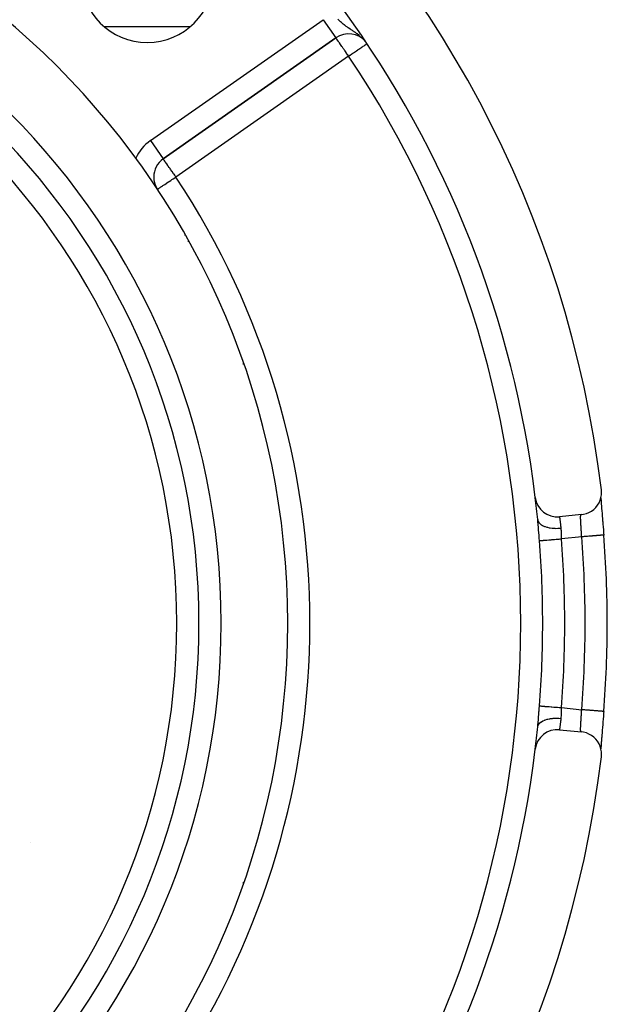
# Model space of a CAD drawing. Extents: x 24 to 1227, y -704 to 283.
# Drawn here: x 1174 to 1227, y -237 to -149 of the extents above; entities that cross this region are included whole.
import ezdxf

# ---------------------------------------------------------------- set-up
doc = ezdxf.new("R2010")
doc.units = 0
doc.linetypes.add('DASHED', pattern=[11.05, 8.7, -2.35])
doc.layers.get('0').update_dxf_attribs({"linetype": 'CONTINUOUS'})
doc.layers.add('NEVIDI', color=4, linetype='DASHED')

msp = doc.modelspace()

# ---------------------------------------------------------------- linework, layer by layer
at = {"color": 2}
for p, q in [((1187.193209, -161.067962), (1202.761735, -150.166763)), ((1202.761735, -150.166763), (1187.193209, -161.067962)), ((1205.386751, -150.445716), (1205.38264, -150.440545)), ((1205.465389, -150.544648), (1205.445723, -150.519907)), ((1186.340362, -162.706266), (1186.337802, -162.706266)), ((1187.5974, -165.302232), (1187.595248, -165.302232)), ((1187.629244, -165.302232), (1187.628137, -165.302232)), ((1189.164888, -167.923324), (1189.104864, -167.923324)), ((1189.104864, -167.923324), (1189.164888, -167.923324)), ((1194.417557, -179.59028), (1194.417557, -179.448929)), ((1226.580575, -191.831637), (1226.65413, -191.587056)), ((1226.64395, -191.651277), (1226.645339, -191.672594)), ((1226.644484, -191.619132), (1226.649415, -191.709609)), ((1226.65413, -191.587056), (1226.695879, -191.335072)), ((1226.705149, -191.080022), (1226.6915, -190.894845)), ((1226.695879, -191.335072), (1226.705149, -191.080022)), ((1226.000163, -192.659823), (1226.183933, -192.482425)), ((1226.183933, -192.482425), (1226.343621, -192.282871)), ((1226.343621, -192.282871), (1226.476524, -192.064787)), ((1226.476524, -192.064787), (1226.580575, -191.831637)), ((1226.649415, -191.709609), (1226.657838, -191.84773)), ((1226.654585, -191.80959), (1226.656215, -191.833021)), ((1226.656215, -191.833021), (1226.657375, -191.849278)), ((1226.657838, -191.84773), (1226.667873, -191.999755)), ((1226.666786, -191.981185), (1226.66861, -192.006186)), ((1226.667873, -191.999755), (1226.679326, -192.163574)), ((1226.679326, -192.163574), (1226.692043, -192.337934)), ((1226.680331, -192.163877), (1226.682322, -192.190224)), ((1226.682322, -192.190224), (1226.695125, -192.357346)), ((1226.692043, -192.337934), (1226.705952, -192.522719)), ((1226.695125, -192.357346), (1226.697284, -192.38519)), ((1226.697284, -192.38519), (1226.71114, -192.56207)), ((1224.904805, -193.125487), (1222.91562, -193.325408)), ((1224.904805, -193.125487), (1225.088519, -193.098392)), ((1225.088519, -193.098392), (1225.33575, -193.033421)), ((1225.33575, -193.033421), (1225.572571, -192.937572)), ((1225.572571, -192.937572), (1225.795293, -192.812399)), ((1225.795293, -192.812399), (1226.000163, -192.659823)), ((1226.71114, -192.56207), (1226.713473, -192.591579)), ((1226.713473, -192.591579), (1226.72833, -192.778231)), ((1226.72833, -192.778231), (1226.730806, -192.809154)), ((1226.730806, -192.809154), (1226.746429, -193.003306)), ((1226.746429, -193.003306), (1226.749015, -193.035311)), ((1226.749015, -193.035311), (1226.765222, -193.235316)), ((1226.765222, -193.235316), (1226.767896, -193.268241)), ((1226.767896, -193.268241), (1226.784619, -193.473846)), ((1220.953512, -193.594619), (1220.952574, -193.5852)), ((1220.97211, -193.790588), (1220.953512, -193.594619)), ((1220.974782, -193.820149), (1220.97211, -193.790588)), ((1220.98731, -193.963098), (1220.974782, -193.820149)), ((1226.784619, -193.473846), (1226.787366, -193.507584)), ((1226.787366, -193.507584), (1226.804548, -193.71859)), ((1226.804548, -193.71859), (1226.807366, -193.753211)), ((1226.807366, -193.753211), (1226.824948, -193.969337)), ((1226.824948, -193.969337), (1226.827853, -194.005078)), ((1226.827853, -194.005078), (1226.845768, -194.225876)), ((1226.845768, -194.225876), (1226.848715, -194.262263)), ((1226.848715, -194.262263), (1226.866751, -194.485436)), ((1226.866751, -194.485436), (1226.8697, -194.522005)), ((1226.8697, -194.522005), (1226.887775, -194.746706)), ((1226.887775, -194.746706), (1226.890702, -194.783179)), ((1226.890702, -194.783179), (1226.906097, -194.975503)), ((1226.906097, -194.975503), (1226.906967, -194.975434)), ((1226.906967, -194.975434), (1226.9061, -194.975503)), ((1227.224117, -202.923324), (1227.223058, -202.923324)), ((1226.890733, -211.063076), (1226.87274, -211.286918)), ((1226.893674, -211.026404), (1226.890733, -211.063076)), ((1226.906097, -210.871145), (1226.893674, -211.026404)), ((1226.906097, -210.871145), (1226.907154, -210.871231)), ((1220.969414, -212.08554), (1220.972072, -212.056475)), ((1220.972072, -212.056475), (1220.987295, -211.883707)), ((1226.810759, -212.051789), (1226.807906, -212.086836)), ((1226.828395, -211.834907), (1226.810759, -212.051789)), ((1226.831277, -211.799427), (1226.828395, -211.834907)), ((1226.849036, -211.580412), (1226.831277, -211.799427)), ((1226.851937, -211.544573), (1226.849036, -211.580412)), ((1226.869816, -211.323206), (1226.851937, -211.544573)), ((1226.87274, -211.286918), (1226.869816, -211.323206)), ((1220.952574, -212.261449), (1220.969414, -212.08554)), ((1222.91562, -212.521241), (1224.904805, -212.721161)), ((1225.088626, -212.748401), (1224.904805, -212.721161)), ((1225.335668, -212.813304), (1225.088626, -212.748401)), ((1225.572475, -212.909163), (1225.335668, -212.813304)), ((1225.795171, -213.034443), (1225.572475, -212.909163)), ((1226.749259, -212.808293), (1226.733659, -213.001911)), ((1226.751847, -212.776284), (1226.749259, -212.808293)), ((1226.768127, -212.575546), (1226.751847, -212.776284)), ((1226.770837, -212.54221), (1226.768127, -212.575546)), ((1226.787741, -212.334462), (1226.770837, -212.54221)), ((1226.790533, -212.30018), (1226.787741, -212.334462)), ((1226.807906, -212.086836), (1226.790533, -212.30018)), ((1226.00014, -213.187056), (1225.795171, -213.034443)), ((1226.18391, -213.36437), (1226.00014, -213.187056)), ((1226.3437, -213.563687), (1226.18391, -213.36437)), ((1226.47669, -213.781769), (1226.3437, -213.563687)), ((1226.580794, -214.014942), (1226.47669, -213.781769)), ((1226.668746, -213.838556), (1226.658068, -213.987085)), ((1226.66808, -213.843834), (1226.658096, -213.994863)), ((1226.679472, -213.681034), (1226.66808, -213.843834)), ((1226.670579, -213.813587), (1226.668746, -213.838556)), ((1226.692206, -213.506526), (1226.679472, -213.681034)), ((1226.684513, -213.62759), (1226.682479, -213.654371)), ((1226.697617, -213.457268), (1226.684513, -213.62759)), ((1226.706241, -213.320157), (1226.692206, -213.506526)), ((1226.699853, -213.428527), (1226.697617, -213.457268)), ((1226.71394, -213.249197), (1226.699853, -213.428527)), ((1226.716297, -213.219442), (1226.71394, -213.249197)), ((1226.731182, -213.032788), (1226.716297, -213.219442)), ((1226.733659, -213.001911), (1226.731182, -213.032788)), ((1226.654236, -214.259518), (1226.580794, -214.014942)), ((1226.645604, -214.169971), (1226.642424, -214.220181)), ((1226.649589, -214.134044), (1226.644505, -214.227113)), ((1226.656436, -214.01034), (1226.64881, -214.12222)), ((1226.658096, -213.994863), (1226.649589, -214.134044)), ((1226.695965, -214.51143), (1226.654236, -214.259518)), ((1226.705272, -214.766587), (1226.695965, -214.51143)), ((1226.6915, -214.951803), (1226.705272, -214.766587)), ((1194.417557, -226.381397), (1194.417557, -226.256369))]:
    msp.add_line(p, q, dxfattribs=at)
for centre, radius, start, end in [((1127.417557, -202.923324), 100, 6.908539, 173.091461), ((1127.417557, -202.923324), 71, 0, 180), ((1127.417557, -202.923324), 65, 0, 180), ((1127.417557, -202.923324), 63, 0, 180), ((1185.753866, -144.587015), 6, 180, 360), ((1127.417557, -202.923324), 94, 6.932919, 36.153531), ((1203.908888, -151.805067), 2, 39.164116, 125), ((1188.340362, -162.706266), 2, 125, 180), ((1188.340362, -162.706266), 2, 180, 210.570954), ((1222.71562, -191.335433), 2, 186.932919, 275.73917), ((1127.417557, -202.923324), 94, 5.701267, 6.914231), ((1127.417557, -202.923324), 99.806717, 0, 4.567476), ((1127.417557, -202.923324), 71, 180, 360), ((1127.417557, -202.923324), 65, 180, 360), ((1127.417557, -202.923324), 63, 180, 360), ((1127.417557, -202.923324), 99.806717, 355.432587, 360), ((1222.71562, -214.511216), 2, 84.26083, 173.067081), ((1127.417557, -202.923324), 94, 353.067179, 354.298733), ((1127.417557, -202.923324), 94, 323.846469, 353.067081), ((1127.417557, -202.923324), 100, 186.908539, 353.091461)]:
    msp.add_arc(centre, radius, start, end, dxfattribs=at)
at = {"layer": 'NEVIDI', "color": 7, "linetype": 'CONTINUOUS'}
for p, q in [((1186.046057, -159.429658), (1201.614582, -148.528459)), ((1201.614582, -148.528459), (1202.761735, -150.166763)), ((1203.029849, -148.580951), (1202.935139, -148.490775)), ((1203.048458, -148.598367), (1203.029849, -148.580951)), ((1203.092414, -148.639096), (1203.048458, -148.598367)), ((1203.098036, -148.644263), (1203.092414, -148.639096)), ((1203.188329, -148.725906), (1203.098036, -148.644263)), ((1203.251715, -148.78167), (1203.188329, -148.725906)), ((1203.321662, -148.841688), (1203.251715, -148.78167)), ((1203.349683, -148.865282), (1203.321662, -148.841688)), ((1203.414423, -148.918811), (1203.349683, -148.865282)), ((1203.515616, -148.999752), (1203.414423, -148.918811)), ((1203.531527, -149.012178), (1203.515616, -148.999752)), ((1203.55591, -149.031067), (1203.531527, -149.012178)), ((1203.582661, -149.051581), (1203.55591, -149.031067)), ((1203.687976, -149.13028), (1203.582661, -149.051581)), ((1189.612303, -149.178236), (1181.89543, -149.178236)), ((1203.756954, -149.180145), (1203.687976, -149.13028)), ((1203.804467, -149.213792), (1203.756954, -149.180145)), ((1203.865415, -149.256197), (1203.804467, -149.213792)), ((1203.892659, -149.274893), (1203.865415, -149.256197)), ((1203.937209, -149.305148), (1203.892659, -149.274893)), ((1204.050691, -149.380816), (1203.937209, -149.305148)), ((1204.072026, -149.394873), (1204.050691, -149.380816)), ((1204.125482, -149.42993), (1204.072026, -149.394873)), ((1204.19331, -149.474185), (1204.125482, -149.42993)), ((1204.244333, -149.507399), (1204.19331, -149.474185)), ((1204.323293, -149.558857), (1204.244333, -149.507399)), ((1204.362275, -149.584389), (1204.323293, -149.558857)), ((1204.448429, -149.641376), (1204.362275, -149.584389)), ((1204.457731, -149.647588), (1204.448429, -149.641376)), ((1204.531189, -149.697157), (1204.457731, -149.647588)), ((1204.661264, -149.787871), (1204.531189, -149.697157)), ((1204.674964, -149.797696), (1204.661264, -149.787871)), ((1204.69737, -149.813893), (1204.674964, -149.797696)), ((1204.747177, -149.850506), (1204.69737, -149.813893)), ((1204.880285, -149.953156), (1204.747177, -149.850506)), ((1202.766103, -150.170079), (1202.761735, -150.166763)), ((1202.772984, -150.179154), (1202.766103, -150.170079)), ((1202.775648, -150.182999), (1202.772984, -150.179154)), ((1202.785684, -150.198102), (1202.775648, -150.182999)), ((1202.79123, -150.206625), (1202.785684, -150.198102)), ((1202.798967, -150.218548), (1202.79123, -150.206625)), ((1202.814753, -150.242703), (1202.798967, -150.218548)), ((1202.841645, -150.28289), (1202.814753, -150.242703)), ((1202.849087, -150.293797), (1202.841645, -150.28289)), ((1202.897178, -150.362634), (1202.849087, -150.293797)), ((1202.898049, -150.363861), (1202.897178, -150.362634)), ((1202.903267, -150.371202), (1202.898049, -150.363861)), ((1202.966077, -150.45887), (1202.903267, -150.371202)), ((1202.982831, -150.482254), (1202.966077, -150.45887)), ((1203.03143, -150.550573), (1202.982831, -150.482254)), ((1203.058269, -150.588629), (1203.03143, -150.550573)), ((1203.076241, -150.614234), (1203.058269, -150.588629)), ((1203.176931, -150.758919), (1203.076241, -150.614234)), ((1203.181489, -150.765494), (1203.176931, -150.758919)), ((1203.298239, -150.933165), (1203.181489, -150.765494)), ((1205.332092, -150.853957), (1205.406343, -150.804335)), ((1205.406343, -150.804335), (1205.421072, -150.794492)), ((1205.421072, -150.794492), (1205.474502, -150.758785)), ((1205.499252, -150.590211), (1205.463525, -150.542303)), ((1205.474502, -150.758785), (1205.488343, -150.749536)), ((1205.488343, -150.749536), (1205.489643, -150.748667)), ((1205.489643, -150.748667), (1205.535206, -150.718217)), ((1205.535206, -150.718217), (1205.544505, -150.712003)), ((1205.544505, -150.712003), (1205.56273, -150.699824)), ((1205.56273, -150.699824), (1205.567092, -150.696908)), ((1203.33404, -150.984266), (1203.298239, -150.933165)), ((1203.343451, -150.997688), (1203.33404, -150.984266)), ((1203.425447, -151.114597), (1203.343451, -150.997688)), ((1203.501322, -151.22289), (1203.425447, -151.114597)), ((1203.546874, -151.287998), (1203.501322, -151.22289)), ((1203.56026, -151.307145), (1203.546874, -151.287998)), ((1203.674715, -151.470999), (1203.56026, -151.307145)), ((1203.700413, -151.507795), (1203.674715, -151.470999)), ((1203.783806, -151.627071), (1203.700413, -151.507795)), ((1203.844021, -151.712946), (1203.783806, -151.627071)), ((1203.852201, -151.724588), (1203.844021, -151.712946)), ((1203.908888, -151.805067), (1203.852201, -151.724588)), ((1203.987027, -151.752847), (1204.029748, -151.724297)), ((1204.029748, -151.724297), (1204.034465, -151.721145)), ((1204.034465, -151.721145), (1204.208655, -151.604736)), ((1204.208655, -151.604736), (1204.280766, -151.556545)), ((1204.280766, -151.556545), (1204.408731, -151.471028)), ((1204.408731, -151.471028), (1204.424844, -151.46026)), ((1204.424844, -151.46026), (1204.514053, -151.400642)), ((1204.514053, -151.400642), (1204.631745, -151.32199)), ((1204.631745, -151.32199), (1204.727948, -151.257699)), ((1204.727948, -151.257699), (1204.780012, -151.222905)), ((1204.780012, -151.222905), (1204.825748, -151.19234)), ((1204.825748, -151.19234), (1204.917745, -151.130859)), ((1204.917745, -151.130859), (1205.003185, -151.073761)), ((1205.003185, -151.073761), (1205.081797, -151.021225)), ((1205.081797, -151.021225), (1205.137038, -150.984308)), ((1205.137038, -150.984308), (1205.160927, -150.968344)), ((1205.160927, -150.968344), (1205.219593, -150.929138)), ((1205.219593, -150.929138), (1205.296135, -150.877986)), ((1205.296135, -150.877986), (1205.332092, -150.853957)), ((1203.908888, -151.805067), (1188.340362, -162.706266)), ((1203.908888, -151.805067), (1203.987027, -151.752847)), ((1186.046057, -159.429658), (1187.193209, -161.067962)), ((1187.19608, -161.072061), (1187.193209, -161.067962)), ((1187.202331, -161.080989), (1187.19608, -161.072061)), ((1187.205228, -161.085127), (1187.202331, -161.080989)), ((1187.221681, -161.108624), (1187.205228, -161.085127)), ((1187.229553, -161.119866), (1187.221681, -161.108624)), ((1187.230568, -161.121316), (1187.229553, -161.119866)), ((1187.246856, -161.144577), (1187.230568, -161.121316)), ((1187.274443, -161.183976), (1187.246856, -161.144577)), ((1187.282749, -161.195837), (1187.274443, -161.183976)), ((1187.332284, -161.266581), (1187.282749, -161.195837)), ((1187.336287, -161.272298), (1187.332284, -161.266581)), ((1187.35248, -161.295423), (1187.336287, -161.272298)), ((1187.400017, -161.363314), (1187.35248, -161.295423)), ((1187.414102, -161.38343), (1187.400017, -161.363314)), ((1187.492023, -161.494711), (1187.414102, -161.38343)), ((1187.492886, -161.495944), (1187.492023, -161.494711)), ((1187.506654, -161.515606), (1187.492886, -161.495944)), ((1187.612466, -161.666722), (1187.506654, -161.515606)), ((1187.618341, -161.675113), (1187.612466, -161.666722)), ((1187.646206, -161.714908), (1187.618341, -161.675113)), ((1187.729853, -161.834368), (1187.646206, -161.714908)), ((1187.782706, -161.90985), (1187.729853, -161.834368)), ((1187.812595, -161.952536), (1187.782706, -161.90985)), ((1187.856911, -162.015825), (1187.812595, -161.952536)), ((1187.988088, -162.203166), (1187.856911, -162.015825)), ((1187.988763, -162.204129), (1187.988088, -162.203166)), ((1187.991688, -162.208307), (1187.988763, -162.204129)), ((1188.132067, -162.40879), (1187.991688, -162.208307)), ((1187.468368, -163.281897), (1187.519718, -163.247999)), ((1187.519718, -163.247999), (1187.52851, -163.242195)), ((1187.52851, -163.242195), (1187.666758, -163.150933)), ((1187.666758, -163.150933), (1187.744487, -163.099622)), ((1187.744487, -163.099622), (1187.877245, -163.011984)), ((1187.877245, -163.011984), (1187.911088, -162.989643)), ((1187.911088, -162.989643), (1187.979696, -162.944353)), ((1187.979696, -162.944353), (1188.096106, -162.867507)), ((1188.096106, -162.867507), (1188.227578, -162.780718)), ((1188.169599, -162.46239), (1188.132067, -162.40879)), ((1188.228306, -162.546232), (1188.169599, -162.46239)), ((1188.227578, -162.780718), (1188.310167, -162.726198)), ((1188.275702, -162.613921), (1188.228306, -162.546232)), ((1188.340362, -162.706266), (1188.275702, -162.613921)), ((1188.310167, -162.726198), (1188.319287, -162.720178)), ((1188.319287, -162.720178), (1188.340362, -162.706266)), ((1186.671244, -163.808103), (1186.676764, -163.804459)), ((1186.676764, -163.804459), (1186.680469, -163.802014)), ((1186.680469, -163.802014), (1186.708536, -163.783485)), ((1186.708536, -163.783485), (1186.709888, -163.782593)), ((1186.709888, -163.782593), (1186.756281, -163.751968)), ((1186.756281, -163.751968), (1186.772358, -163.741355)), ((1186.772358, -163.741355), (1186.786207, -163.732212)), ((1186.786207, -163.732212), (1186.824753, -163.706767)), ((1186.824753, -163.706767), (1186.863009, -163.681513)), ((1186.863009, -163.681513), (1186.915353, -163.646959)), ((1186.915353, -163.646959), (1186.980279, -163.6041)), ((1186.980279, -163.6041), (1187.029849, -163.571377)), ((1187.029849, -163.571377), (1187.122058, -163.510507)), ((1187.122058, -163.510507), (1187.142568, -163.496967)), ((1187.142568, -163.496967), (1187.169872, -163.478943)), ((1187.169872, -163.478943), (1187.285743, -163.402453)), ((1187.285743, -163.402453), (1187.336145, -163.369181)), ((1187.336145, -163.369181), (1187.468368, -163.281897)), ((1178.062544, -168.591865), (1178.061519, -168.592289)), ((1189.467364, -168.509111), (1189.425129, -168.509111)), ((1222.916014, -193.328147), (1222.917291, -193.33709)), ((1222.917291, -193.33709), (1222.917552, -193.338927)), ((1222.917552, -193.338927), (1222.917871, -193.341167)), ((1222.917871, -193.341167), (1222.919821, -193.354923)), ((1222.919821, -193.354923), (1222.920231, -193.357824)), ((1222.920231, -193.357824), (1222.923473, -193.380845)), ((1222.923473, -193.380845), (1222.924027, -193.38479)), ((1222.924027, -193.38479), (1222.924506, -193.388214)), ((1222.924506, -193.388214), (1222.928202, -193.414706)), ((1222.928202, -193.414706), (1222.928888, -193.419651)), ((1222.928888, -193.419651), (1222.93392, -193.456125)), ((1224.819241, -193.37629), (1224.819508, -193.326412)), ((1224.819272, -193.384798), (1224.819241, -193.37629)), ((1224.819272, -193.384921), (1224.819272, -193.384798)), ((1224.819913, -193.44094), (1224.819272, -193.384921)), ((1224.819508, -193.326412), (1224.819629, -193.318781)), ((1224.819629, -193.318781), (1224.820805, -193.276397)), ((1224.820088, -193.450586), (1224.819913, -193.44094)), ((1224.820805, -193.276397), (1224.820861, -193.275003)), ((1224.820861, -193.275003), (1224.821143, -193.268374)), ((1224.821143, -193.268374), (1224.823386, -193.230876)), ((1224.823386, -193.230876), (1224.823831, -193.225367)), ((1224.823831, -193.225367), (1224.826793, -193.197023)), ((1224.826793, -193.197023), (1224.827084, -193.194806)), ((1224.827084, -193.194806), (1224.827697, -193.190398)), ((1224.827697, -193.190398), (1224.831963, -193.166781)), ((1224.831963, -193.166781), (1224.832743, -193.163482)), ((1224.832743, -193.163482), (1224.837412, -193.148234)), ((1224.837412, -193.148234), (1224.838034, -193.146684)), ((1224.838034, -193.146684), (1224.838979, -193.144511)), ((1224.838979, -193.144511), (1224.845313, -193.13462)), ((1224.845313, -193.13462), (1224.846432, -193.133576)), ((1224.846432, -193.133576), (1224.852675, -193.130726)), ((1220.952575, -193.585207), (1220.96984, -193.672889)), ((1220.96984, -193.672889), (1220.977271, -193.695894)), ((1220.977271, -193.695894), (1220.981132, -193.706537)), ((1220.981132, -193.706537), (1221.024641, -193.795879)), ((1220.992353, -194.022538), (1220.98731, -193.963098)), ((1220.994905, -194.053003), (1220.992353, -194.022538)), ((1221.011801, -194.260336), (1220.994905, -194.053003)), ((1221.014277, -194.291425), (1221.011801, -194.260336)), ((1221.030821, -194.502474), (1221.014277, -194.291425)), ((1221.024641, -193.795879), (1221.038453, -193.817701)), ((1221.038453, -193.817701), (1221.045318, -193.827834)), ((1221.045318, -193.827834), (1221.113737, -193.911551)), ((1221.113737, -193.911551), (1221.133674, -193.931801)), ((1221.133674, -193.931801), (1221.143448, -193.94123)), ((1221.143448, -193.94123), (1221.235504, -194.017813)), ((1221.235504, -194.017813), (1221.261241, -194.036146)), ((1221.261241, -194.036146), (1221.273598, -194.044568)), ((1221.273598, -194.044568), (1221.387817, -194.112822)), ((1221.387817, -194.112822), (1221.418858, -194.128882)), ((1221.418858, -194.128882), (1221.433757, -194.136273)), ((1221.433757, -194.136273), (1221.567931, -194.194848)), ((1221.567931, -194.194848), (1221.603711, -194.208355)), ((1221.603711, -194.208355), (1221.620893, -194.214564)), ((1221.620893, -194.214564), (1221.772587, -194.262409)), ((1221.772587, -194.262409), (1221.812508, -194.273134)), ((1221.812508, -194.273134), (1221.831602, -194.278015)), ((1221.831602, -194.278015), (1221.998198, -194.314326)), ((1221.998198, -194.314326), (1222.041505, -194.322064)), ((1222.041505, -194.322064), (1222.062175, -194.325527)), ((1222.062175, -194.325527), (1222.2407, -194.349653)), ((1222.93392, -193.456125), (1222.93473, -193.462035)), ((1222.93473, -193.462035), (1222.935243, -193.465785)), ((1222.935243, -193.465785), (1222.94057, -193.504972)), ((1222.94057, -193.504972), (1222.941497, -193.511841)), ((1222.941497, -193.511841), (1222.948116, -193.561335)), ((1222.948116, -193.561335), (1222.949157, -193.569191)), ((1222.949157, -193.569191), (1222.949615, -193.572654)), ((1222.949615, -193.572654), (1222.956511, -193.625272)), ((1222.956511, -193.625272), (1222.957651, -193.634061)), ((1222.957651, -193.634061), (1222.965607, -193.696098)), ((1222.965607, -193.696098), (1222.966815, -193.705634)), ((1222.966815, -193.705634), (1222.967027, -193.70731)), ((1222.967027, -193.70731), (1222.975252, -193.77308)), ((1222.975252, -193.77308), (1222.976537, -193.783489)), ((1222.976537, -193.783489), (1222.98538, -193.856185)), ((1222.98538, -193.856185), (1222.986724, -193.867399)), ((1222.986724, -193.867399), (1222.986734, -193.867483)), ((1222.986734, -193.867483), (1222.995932, -193.945459)), ((1222.995932, -193.945459), (1222.997321, -193.957431)), ((1222.997321, -193.957431), (1223.006816, -194.040721)), ((1223.006816, -194.040721), (1223.007932, -194.050686)), ((1223.007932, -194.050686), (1223.008233, -194.053381)), ((1223.008233, -194.053381), (1223.017907, -194.141462)), ((1223.017907, -194.141462), (1223.019348, -194.154836)), ((1223.019348, -194.154836), (1223.029057, -194.246849)), ((1223.029057, -194.246849), (1223.029823, -194.254255)), ((1223.029823, -194.254255), (1223.030493, -194.260753)), ((1223.030493, -194.260753), (1223.039505, -194.349909)), ((1224.821587, -193.51267), (1224.820088, -193.450586)), ((1224.821828, -193.520927), (1224.821587, -193.51267)), ((1224.821899, -193.523301), (1224.821828, -193.520927)), ((1224.824225, -193.591579), (1224.821899, -193.523301)), ((1224.824668, -193.603163), (1224.824225, -193.591579)), ((1224.827733, -193.676599), (1224.824668, -193.603163)), ((1224.827985, -193.682242), (1224.827733, -193.676599)), ((1224.828288, -193.688942), (1224.827985, -193.682242)), ((1224.832005, -193.767036), (1224.828288, -193.688942)), ((1224.832662, -193.780163), (1224.832005, -193.767036)), ((1224.836974, -193.8629), (1224.832662, -193.780163)), ((1224.837191, -193.866934), (1224.836974, -193.8629)), ((1224.837722, -193.876766), (1224.837191, -193.866934)), ((1224.842581, -193.964199), (1224.837722, -193.876766)), ((1224.843408, -193.978723), (1224.842581, -193.964199)), ((1224.848766, -194.070929), (1224.843408, -193.978723)), ((1224.848791, -194.071349), (1224.848766, -194.070929)), ((1224.849675, -194.086311), (1224.848791, -194.071349)), ((1224.855415, -194.182146), (1224.849675, -194.086311)), ((1224.856374, -194.197984), (1224.855415, -194.182146)), ((1224.862152, -194.292675), (1224.856374, -194.197984)), ((1224.862388, -194.29652), (1224.862152, -194.292675)), ((1224.863388, -194.312812), (1224.862388, -194.29652)), ((1224.869628, -194.413987), (1224.863388, -194.312812)), ((1221.033259, -194.533958), (1221.030821, -194.502474)), ((1221.049671, -194.747161), (1221.033259, -194.533958)), ((1221.052111, -194.77895), (1221.049671, -194.747161)), ((1221.068687, -194.99456), (1221.052111, -194.77895)), ((1221.071171, -195.02674), (1221.068687, -194.99456)), ((1221.088104, -195.244693), (1221.071171, -195.02674)), ((1222.2407, -194.349653), (1222.286611, -194.354271)), ((1222.286611, -194.354271), (1222.308453, -194.356252)), ((1222.308453, -194.356252), (1222.49575, -194.367753)), ((1222.49575, -194.367753), (1222.543446, -194.369173)), ((1222.543446, -194.369173), (1222.566103, -194.36964)), ((1222.566103, -194.36964), (1222.758792, -194.368314)), ((1222.758792, -194.368314), (1222.807413, -194.366511)), ((1222.807413, -194.366511), (1222.830445, -194.365453)), ((1222.830445, -194.365453), (1223.02512, -194.351322)), ((1223.02512, -194.351322), (1223.039506, -194.349909)), ((1223.039506, -194.349909), (1223.0472, -194.439999)), ((1223.0472, -194.439999), (1223.048267, -194.455051)), ((1223.048267, -194.455051), (1223.049605, -194.475119)), ((1223.049605, -194.475119), (1223.05428, -194.558087)), ((1223.05428, -194.558087), (1223.055027, -194.573623)), ((1223.055027, -194.573623), (1223.059348, -194.67978)), ((1223.059348, -194.67978), (1223.059905, -194.695718)), ((1223.059905, -194.695718), (1223.060394, -194.710087)), ((1223.060394, -194.710087), (1223.063383, -194.803737)), ((1223.063383, -194.803737), (1223.063883, -194.819828)), ((1223.063883, -194.819828), (1223.067375, -194.929026)), ((1223.067375, -194.929026), (1223.067921, -194.945332)), ((1223.067921, -194.945332), (1223.068254, -194.955174)), ((1223.068254, -194.955174), (1223.071879, -195.055779)), ((1223.071879, -195.055779), (1223.072519, -195.072193)), ((1223.072519, -195.072193), (1223.07733, -195.183688)), ((1223.07733, -195.183688), (1223.078124, -195.200325)), ((1223.078124, -195.200325), (1223.078389, -195.205799)), ((1223.078389, -195.205799), (1223.084074, -195.31298)), ((1224.913663, -195.134672), (1223.084397, -195.318521)), ((1224.870663, -194.43073), (1224.869628, -194.413987)), ((1224.876663, -194.527644), (1224.870663, -194.43073)), ((1224.877091, -194.534567), (1224.876663, -194.527644)), ((1224.878154, -194.551733), (1224.877091, -194.534567)), ((1224.884741, -194.658288), (1224.878154, -194.551733)), ((1224.885827, -194.675895), (1224.884741, -194.658288)), ((1224.891745, -194.772137), (1224.885827, -194.675895)), ((1224.892513, -194.784665), (1224.891745, -194.772137)), ((1224.893593, -194.802307), (1224.892513, -194.784665)), ((1224.900278, -194.911987), (1224.893593, -194.802307)), ((1224.901366, -194.929926), (1224.900278, -194.911987)), ((1224.906901, -195.021603), (1224.901366, -194.929926)), ((1224.908025, -195.040305), (1224.906901, -195.021603)), ((1224.909108, -195.058349), (1224.908025, -195.040305)), ((1224.913667, -195.134675), (1224.909108, -195.058349)), ((1224.933608, -195.133079), (1224.913663, -195.134672)), ((1225.062173, -195.122808), (1224.933608, -195.133079)), ((1225.129696, -195.117414), (1225.062173, -195.122808)), ((1225.186301, -195.112892), (1225.129696, -195.117414)), ((1225.311504, -195.10289), (1225.186301, -195.112892)), ((1225.377404, -195.097626), (1225.311504, -195.10289)), ((1225.434365, -195.093075), (1225.377404, -195.097626)), ((1225.554032, -195.083515), (1225.434365, -195.093075)), ((1225.617903, -195.078413), (1225.554032, -195.083515)), ((1225.674247, -195.073912), (1225.617903, -195.078413)), ((1225.786878, -195.064914), (1225.674247, -195.073912)), ((1225.84708, -195.060105), (1225.786878, -195.064914)), ((1225.901849, -195.055729), (1225.84708, -195.060105)), ((1226.005392, -195.047458), (1225.901849, -195.055729)), ((1226.061503, -195.042975), (1226.005392, -195.047458)), ((1226.113489, -195.038822), (1226.061503, -195.042975)), ((1226.206795, -195.031368), (1226.113489, -195.038822)), ((1226.257573, -195.027312), (1226.206795, -195.031368)), ((1226.305748, -195.023463), (1226.257573, -195.027312)), ((1226.387526, -195.01693), (1226.305748, -195.023463)), ((1226.432318, -195.013352), (1226.387526, -195.01693)), ((1226.475521, -195.009901), (1226.432318, -195.013352)), ((1226.544766, -195.004369), (1226.475521, -195.009901)), ((1226.582818, -195.001329), (1226.544766, -195.004369)), ((1226.619977, -194.998361), (1226.582818, -195.001329)), ((1226.676179, -194.993871), (1226.619977, -194.998361)), ((1226.706771, -194.991427), (1226.676179, -194.993871)), ((1226.736944, -194.989016), (1226.706771, -194.991427)), ((1226.779439, -194.985622), (1226.736944, -194.989016)), ((1226.802228, -194.983801), (1226.779439, -194.985622)), ((1226.8245, -194.982022), (1226.802228, -194.983801)), ((1226.853013, -194.979744), (1226.8245, -194.982022)), ((1226.867619, -194.978577), (1226.853013, -194.979744)), ((1226.881191, -194.977493), (1226.867619, -194.978577)), ((1226.895782, -194.976327), (1226.881191, -194.977493)), ((1226.901908, -194.975838), (1226.895782, -194.976327)), ((1226.9061, -194.975503), (1226.901908, -194.975838)), ((1221.090651, -195.277217), (1221.088104, -195.244693)), ((1221.106324, -195.475763), (1221.090651, -195.277217)), ((1221.106324, -195.475763), (1221.120464, -195.474638)), ((1221.120464, -195.474638), (1221.13962, -195.473115)), ((1221.13962, -195.473115), (1221.144334, -195.472741)), ((1221.144334, -195.472741), (1221.184566, -195.469542)), ((1221.184566, -195.469542), (1221.208228, -195.467661)), ((1221.208228, -195.467661), (1221.215424, -195.467089)), ((1221.215424, -195.467089), (1221.283184, -195.461703)), ((1221.283184, -195.461703), (1221.305124, -195.459959)), ((1221.305124, -195.459959), (1221.31482, -195.459188)), ((1221.31482, -195.459188), (1221.414623, -195.451254)), ((1221.414623, -195.451254), (1221.429068, -195.450106)), ((1221.429068, -195.450106), (1221.441019, -195.449156)), ((1221.441019, -195.449156), (1221.576437, -195.438392)), ((1221.576437, -195.438392), (1221.578068, -195.438262)), ((1221.578068, -195.438262), (1221.592095, -195.437147)), ((1221.592095, -195.437147), (1221.749804, -195.42461)), ((1221.749804, -195.42461), (1221.76568, -195.423348)), ((1221.76568, -195.423348), (1221.941963, -195.409335)), ((1221.941963, -195.409335), (1221.959219, -195.407964)), ((1221.959219, -195.407964), (1221.978852, -195.406403)), ((1221.978852, -195.406403), (1222.151037, -195.392716)), ((1222.151037, -195.392716), (1222.169878, -195.391218)), ((1222.169878, -195.391218), (1222.212242, -195.38785)), ((1222.212242, -195.38785), (1222.374466, -195.374955)), ((1222.374466, -195.374955), (1222.394383, -195.373371)), ((1222.394383, -195.373371), (1222.461513, -195.368035)), ((1222.461513, -195.368035), (1222.608642, -195.35634)), ((1222.608642, -195.35634), (1222.629337, -195.354694)), ((1222.629337, -195.354694), (1222.722012, -195.347327)), ((1222.722012, -195.347327), (1222.849985, -195.337154)), ((1222.849985, -195.337154), (1222.871139, -195.335473)), ((1222.871139, -195.335473), (1222.989191, -195.326089)), ((1222.989191, -195.326089), (1223.084394, -195.318521)), ((1223.084074, -195.31298), (1223.084394, -195.318521)), ((1221.030296, -211.350931), (1221.0468, -211.136904)), ((1221.0468, -211.136904), (1221.049266, -211.104793)), ((1221.049266, -211.104793), (1221.065984, -210.887204)), ((1221.065984, -210.887204), (1221.068486, -210.854747)), ((1221.068486, -210.854747), (1221.085516, -210.635117)), ((1221.085516, -210.635117), (1221.088071, -210.602405)), ((1221.088071, -210.602405), (1221.105464, -210.381696)), ((1221.105464, -210.381696), (1221.106324, -210.370886)), ((1221.106324, -210.370886), (1221.120484, -210.372012)), ((1221.120484, -210.372012), (1221.144334, -210.373909)), ((1221.144334, -210.373909), (1221.149349, -210.374307)), ((1221.149349, -210.374307), (1221.184572, -210.377107)), ((1221.184572, -210.377107), (1221.215424, -210.37956)), ((1221.215424, -210.37956), (1221.222942, -210.380157)), ((1221.222942, -210.380157), (1221.283204, -210.384947)), ((1221.283204, -210.384947), (1221.314822, -210.38746)), ((1221.314822, -210.38746), (1221.324721, -210.388247)), ((1221.324721, -210.388247), (1221.414658, -210.395395)), ((1221.414658, -210.395395), (1221.441021, -210.397491)), ((1221.441021, -210.397491), (1221.453151, -210.398455)), ((1221.453151, -210.398455), (1221.576495, -210.408261)), ((1221.576495, -210.408261), (1221.592098, -210.409501)), ((1221.592098, -210.409501), (1221.606093, -210.410614)), ((1221.606093, -210.410614), (1221.765683, -210.423302)), ((1221.765683, -210.423302), (1221.78171, -210.424576)), ((1221.78171, -210.424576), (1221.959222, -210.438688)), ((1221.959222, -210.438688), (1221.976852, -210.440089)), ((1221.976852, -210.440089), (1221.978925, -210.440254)), ((1221.978925, -210.440254), (1222.169881, -210.455433)), ((1222.169881, -210.455433), (1222.188837, -210.456939)), ((1222.188837, -210.456939), (1222.212299, -210.458804)), ((1222.212299, -210.458804), (1222.394386, -210.473277)), ((1222.394386, -210.473277), (1222.414379, -210.474866)), ((1222.414379, -210.474866), (1222.461558, -210.478616)), ((1222.461558, -210.478616), (1222.629342, -210.491953)), ((1222.629342, -210.491953), (1222.649741, -210.493574)), ((1222.649741, -210.493574), (1222.722014, -210.499319)), ((1222.722014, -210.499319), (1222.871145, -210.511173)), ((1222.871145, -210.511173), (1222.891964, -210.512828)), ((1222.891964, -210.512828), (1222.989315, -210.520567)), ((1222.989315, -210.520567), (1223.084403, -210.528127)), ((1223.059822, -211.15365), (1223.055713, -211.258832)), ((1223.060356, -211.137947), (1223.059822, -211.15365)), ((1223.0604, -211.136608), (1223.060356, -211.137947)), ((1223.063776, -211.030226), (1223.0604, -211.136608)), ((1223.064279, -211.014103), (1223.063776, -211.030226)), ((1223.067832, -210.904107), (1223.064279, -211.014103)), ((1223.068261, -210.891487), (1223.067832, -210.904107)), ((1223.068393, -210.887629), (1223.068261, -210.891487)), ((1223.07249, -210.775847), (1223.068393, -210.887629)), ((1223.073149, -210.759328), (1223.07249, -210.775847)), ((1223.078111, -210.64654), (1223.073149, -210.759328)), ((1223.078389, -210.640775), (1223.078111, -210.64654)), ((1223.078921, -210.629902), (1223.078389, -210.640775)), ((1223.084397, -210.528128), (1223.078921, -210.629902)), ((1223.084397, -210.528128), (1224.913663, -210.711976)), ((1224.88389, -211.202489), (1224.884955, -211.185229)), ((1224.884955, -211.185229), (1224.891566, -211.077738)), ((1224.891566, -211.077738), (1224.891747, -211.07479)), ((1224.891747, -211.07479), (1224.892636, -211.060284)), ((1224.892636, -211.060284), (1224.899261, -210.951694)), ((1224.899261, -210.951694), (1224.90034, -210.933925)), ((1224.90034, -210.933925), (1224.906934, -210.824691)), ((1224.906934, -210.824691), (1224.906964, -210.824192)), ((1224.906964, -210.824192), (1224.908042, -210.806213)), ((1224.908042, -210.806213), (1224.913655, -210.711973)), ((1224.946209, -210.714575), (1224.913655, -210.711973)), ((1225.02813, -210.72112), (1224.946209, -210.714575)), ((1225.129686, -210.729234), (1225.02813, -210.72112)), ((1225.196786, -210.734594), (1225.129686, -210.729234)), ((1225.279653, -210.741214), (1225.196786, -210.734594)), ((1225.377398, -210.749023), (1225.279653, -210.741214)), ((1225.443183, -210.754278), (1225.377398, -210.749023)), ((1225.525145, -210.760826), (1225.443183, -210.754278)), ((1225.617897, -210.768235), (1225.525145, -210.760826)), ((1225.680853, -210.773264), (1225.617897, -210.768235)), ((1225.760861, -210.779656), (1225.680853, -210.773264)), ((1225.847093, -210.786545), (1225.760861, -210.779656)), ((1225.906346, -210.791278), (1225.847093, -210.786545)), ((1225.982898, -210.797394), (1225.906346, -210.791278)), ((1226.0615, -210.803673), (1225.982898, -210.797394)), ((1226.116259, -210.808048), (1226.0615, -210.803673)), ((1226.187599, -210.813747), (1226.116259, -210.808048)), ((1226.257594, -210.819338), (1226.187599, -210.813747)), ((1226.306726, -210.823263), (1226.257594, -210.819338)), ((1226.371822, -210.828464), (1226.306726, -210.823263)), ((1226.432235, -210.83329), (1226.371822, -210.828464)), ((1226.475333, -210.836733), (1226.432235, -210.83329)), ((1226.532464, -210.841297), (1226.475333, -210.836733)), ((1226.582789, -210.845318), (1226.532464, -210.841297)), ((1226.618907, -210.848203), (1226.582789, -210.845318)), ((1226.666981, -210.852043), (1226.618907, -210.848203)), ((1226.706786, -210.855223), (1226.666981, -210.852043)), ((1226.735363, -210.857506), (1226.706786, -210.855223)), ((1226.773189, -210.860527), (1226.735363, -210.857506)), ((1226.802224, -210.862846), (1226.773189, -210.860527)), ((1226.82286, -210.864495), (1226.802224, -210.862846)), ((1226.849289, -210.866607), (1226.82286, -210.864495)), ((1226.867627, -210.868073), (1226.849289, -210.866607)), ((1226.879916, -210.869055), (1226.867627, -210.868073)), ((1226.89422, -210.870199), (1226.879916, -210.869055)), ((1226.901896, -210.870813), (1226.89422, -210.870199)), ((1226.905736, -210.871119), (1226.901896, -210.870813)), ((1220.985858, -212.127996), (1221.031778, -212.039235)), ((1220.987295, -211.883707), (1220.989603, -211.856625)), ((1220.989603, -211.856625), (1220.992143, -211.826581)), ((1220.992143, -211.826581), (1221.00894, -211.622014)), ((1221.00894, -211.622014), (1221.011377, -211.5916)), ((1221.011377, -211.5916), (1221.027855, -211.382347)), ((1221.027855, -211.382347), (1221.030296, -211.350931)), ((1221.031778, -212.039235), (1221.038448, -212.028954)), ((1221.038448, -212.028954), (1221.05339, -212.007414)), ((1221.05339, -212.007414), (1221.124112, -211.92438)), ((1221.124112, -211.92438), (1221.133668, -211.914852)), ((1221.133668, -211.914852), (1221.154688, -211.894939)), ((1221.154688, -211.894939), (1221.248962, -211.819106)), ((1221.248962, -211.819106), (1221.261236, -211.8105)), ((1221.261236, -211.8105), (1221.287963, -211.792572)), ((1221.287963, -211.792572), (1221.404082, -211.72529)), ((1221.404082, -211.72529), (1221.418856, -211.717761)), ((1221.418856, -211.717761), (1221.450822, -211.702144)), ((1221.450822, -211.702144), (1221.586707, -211.644612)), ((1221.586707, -211.644612), (1221.603713, -211.638292)), ((1221.603713, -211.638292), (1221.640351, -211.625264)), ((1221.640351, -211.625264), (1221.793679, -211.57849)), ((1221.793679, -211.57849), (1221.812515, -211.573519)), ((1221.812515, -211.573519), (1221.853154, -211.563318)), ((1221.853154, -211.563318), (1222.021209, -211.528136)), ((1222.021209, -211.528136), (1222.041515, -211.52459)), ((1222.041515, -211.52459), (1222.085372, -211.517413)), ((1222.085372, -211.517413), (1222.264897, -211.494488)), ((1222.264897, -211.494488), (1222.286623, -211.49238)), ((1222.286623, -211.49238), (1222.332969, -211.488341)), ((1222.332969, -211.488341), (1222.521033, -211.478071)), ((1222.521033, -211.478071), (1222.543462, -211.477477)), ((1222.543462, -211.477477), (1222.591467, -211.476646)), ((1222.591467, -211.476646), (1222.784723, -211.479225)), ((1222.784723, -211.479225), (1222.807437, -211.48014)), ((1222.807437, -211.48014), (1222.856246, -211.482535)), ((1222.856246, -211.482535), (1223.039505, -211.49674)), ((1222.976432, -212.063996), (1222.967866, -212.132691)), ((1222.97774, -212.053368), (1222.976432, -212.063996)), ((1222.986705, -211.979408), (1222.97774, -212.053368)), ((1222.986735, -211.979153), (1222.986705, -211.979408)), ((1222.988061, -211.968048), (1222.986735, -211.979153)), ((1222.997294, -211.889449), (1222.988061, -211.968048)), ((1222.998685, -211.877413), (1222.997294, -211.889449)), ((1223.007943, -211.795883), (1222.998685, -211.877413)), ((1223.008146, -211.794068), (1223.007943, -211.795883)), ((1223.009567, -211.781317), (1223.008146, -211.794068)), ((1223.019203, -211.693193), (1223.009567, -211.781317)), ((1223.020633, -211.679855), (1223.019203, -211.693193)), ((1223.029824, -211.592394), (1223.020633, -211.679855)), ((1223.030369, -211.587109), (1223.029824, -211.592394)), ((1223.031818, -211.573002), (1223.030369, -211.587109)), ((1223.039505, -211.49674), (1223.031818, -211.573002)), ((1223.039981, -211.491907), (1223.039505, -211.49674)), ((1223.048257, -211.391923), (1223.039981, -211.491907)), ((1223.049278, -211.376829), (1223.048257, -211.391923)), ((1223.049615, -211.371679), (1223.049278, -211.376829)), ((1223.055007, -211.274205), (1223.049615, -211.371679)), ((1223.055713, -211.258832), (1223.055007, -211.274205)), ((1224.83142, -212.091515), (1224.832066, -212.078457)), ((1224.832066, -212.078457), (1224.83634, -211.995705)), ((1224.83634, -211.995705), (1224.837087, -211.981779)), ((1224.837087, -211.981779), (1224.837191, -211.979842)), ((1224.837191, -211.979842), (1224.841926, -211.894152)), ((1224.841926, -211.894152), (1224.842753, -211.879557)), ((1224.842753, -211.879557), (1224.848028, -211.788342)), ((1224.848028, -211.788342), (1224.8488, -211.775217)), ((1224.8488, -211.775217), (1224.848913, -211.773307)), ((1224.848913, -211.773307), (1224.854564, -211.67868)), ((1224.854564, -211.67868), (1224.855511, -211.663013)), ((1224.855511, -211.663013), (1224.861484, -211.565054)), ((1224.861484, -211.565054), (1224.862172, -211.553851)), ((1224.862172, -211.553851), (1224.862481, -211.54881)), ((1224.862481, -211.54881), (1224.868731, -211.447422)), ((1224.868731, -211.447422), (1224.869769, -211.430623)), ((1224.869769, -211.430623), (1224.876246, -211.326027)), ((1224.876246, -211.326027), (1224.876676, -211.319089)), ((1224.876676, -211.319089), (1224.877313, -211.308792)), ((1224.877313, -211.308792), (1224.88389, -211.202489)), ((1220.952574, -212.261449), (1220.95332, -212.254501)), ((1220.95332, -212.254501), (1220.973608, -212.161612)), ((1220.973608, -212.161612), (1220.977267, -212.150763)), ((1220.977267, -212.150763), (1220.985858, -212.127996)), ((1222.916146, -212.517565), (1222.916013, -212.518498)), ((1222.917538, -212.507795), (1222.916146, -212.517565)), ((1222.917819, -212.505823), (1222.917538, -212.507795)), ((1222.917867, -212.505481), (1222.917819, -212.505823)), ((1222.92019, -212.489094), (1222.917867, -212.505481)), ((1222.92061, -212.486119), (1222.92019, -212.489094)), ((1222.923951, -212.462395), (1222.92061, -212.486119)), ((1222.924504, -212.458445), (1222.923951, -212.462395)), ((1222.924516, -212.45836), (1222.924504, -212.458445)), ((1222.928791, -212.427707), (1222.924516, -212.45836)), ((1222.929494, -212.422633), (1222.928791, -212.427707)), ((1222.934656, -212.385172), (1222.929494, -212.422633)), ((1222.935247, -212.38085), (1222.934656, -212.385172)), ((1222.935482, -212.379134), (1222.935247, -212.38085)), ((1222.941456, -212.335125), (1222.935482, -212.379134)), ((1222.942399, -212.328115), (1222.941456, -212.335125)), ((1222.949092, -212.277951), (1222.942399, -212.328115)), ((1222.949625, -212.273917), (1222.949092, -212.277951)), ((1222.950138, -212.270036), (1222.949625, -212.273917)), ((1222.957491, -212.213827), (1222.950138, -212.270036)), ((1222.958635, -212.204982), (1222.957491, -212.213827)), ((1222.966638, -212.142409), (1222.958635, -212.204982)), ((1222.967027, -212.139339), (1222.966638, -212.142409)), ((1222.967866, -212.132691), (1222.967027, -212.139339)), ((1224.819246, -212.478049), (1224.819258, -212.469503)), ((1224.819638, -212.527247), (1224.819246, -212.478049)), ((1224.819258, -212.469503), (1224.819287, -212.461882)), ((1224.819287, -212.461882), (1224.819792, -212.413774)), ((1224.819779, -212.534744), (1224.819638, -212.527247)), ((1224.820828, -212.570377), (1224.819779, -212.534744)), ((1224.819792, -212.413774), (1224.819952, -212.404166)), ((1224.819952, -212.404166), (1224.821366, -212.342314)), ((1224.821126, -212.57749), (1224.820828, -212.570377)), ((1224.821426, -212.583947), (1224.821126, -212.57749)), ((1224.821366, -212.342314), (1224.821661, -212.3319)), ((1224.823765, -212.62025), (1224.821426, -212.583947)), ((1224.821661, -212.3319), (1224.821842, -212.325726)), ((1224.821842, -212.325726), (1224.823874, -212.264837)), ((1224.82423, -212.625645), (1224.823765, -212.62025)), ((1224.823874, -212.264837), (1224.824296, -212.253474)), ((1224.826818, -212.649638), (1224.82423, -212.625645)), ((1224.824296, -212.253474), (1224.827247, -212.181206)), ((1224.827609, -212.65547), (1224.826818, -212.649638)), ((1224.827247, -212.181206), (1224.827786, -212.168983)), ((1224.828248, -212.659799), (1224.827609, -212.65547)), ((1224.827786, -212.168983), (1224.828001, -212.164172)), ((1224.828001, -212.164172), (1224.83142, -212.091515)), ((1224.832685, -212.682846), (1224.828248, -212.659799)), ((1224.833492, -212.686031), (1224.832685, -212.682846)), ((1224.837429, -212.698411), (1224.833492, -212.686031)), ((1224.838959, -212.702053), (1224.837429, -212.698411)), ((1224.839935, -212.704092), (1224.838959, -212.702053)), ((1224.846437, -212.713066), (1224.839935, -212.704092)), ((1224.847582, -212.713954), (1224.846437, -212.713066)), ((1224.852673, -212.715922), (1224.847582, -212.713954)), ((1175.260327, -222.685387), (1175.261261, -222.689383))]:
    msp.add_line(p, q, dxfattribs=at)
for centre, radius, start, end in [((1127.417557, -202.923324), 61, 0, 180), ((1127.417557, -202.923324), 92, 326.245659, 33.754341), ((1188.340362, -162.706266), 4, 125, 154.79907), ((1127.417557, -202.923324), 73, 326.569944, 33.430056), ((1127.417557, -202.923324), 97.806717, 0, 4.567476), ((1127.417557, -202.923324), 93.984313, 0, 4.545032), ((1127.417557, -202.923324), 95.968627, 0, 4.545032), ((1127.417557, -202.923324), 61, 180, 360), ((1127.417557, -202.923324), 93.984313, 355.454968, 360), ((1127.417557, -202.923324), 95.968627, 355.454968, 360), ((1127.417557, -202.923324), 97.806717, 355.432524, 360)]:
    msp.add_arc(centre, radius, start, end, dxfattribs=at)

doc.saveas('drawing.dxf')
